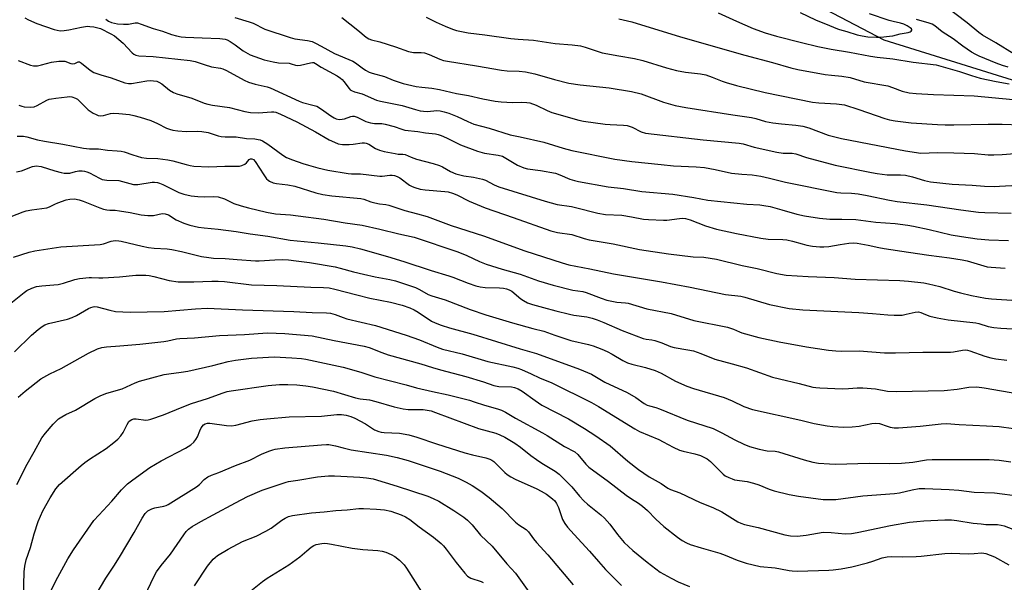
# Model space of a CAD drawing. Units: inches. Extents: x 1219766 to 1225766, y 513457 to 517458.
# Drawn here: x 1221230 to 1221578, y 516561 to 516760 of the extents above; entities that cross this region are included whole.
import ezdxf

# ---------------------------------------------------------------- set-up
doc = ezdxf.new("R2010")
doc.units = ezdxf.units.IN
doc.header["$MEASUREMENT"] = 0
doc.layers.add('HYDRO-Single Line Stream', color=4, linetype='Continuous')
doc.layers.add('Undefined', color=1, linetype='Continuous')

msp = doc.modelspace()

# ---------------------------------------------------------------- linework, layer by layer
at = {"layer": 'HYDRO-Single Line Stream'}
msp.add_lwpolyline([(1221710.4, 516721.72), (1221680.97, 516727.6), (1221639.75, 516733.48), (1221582.35, 516737.89), (1221535.25, 516752.59), (1221504.35, 516768.77), (1221470.49, 516790.82), (1221432.23, 516815.81), (1221393.96, 516836.4), (1221362.5, 516847.79), (1221316.22, 516864.47), (1221297.06, 516868.16), (1221279.9, 516878.73), (1221260.88, 516893.94), (1221236.69, 516910.75), (1221205.18, 516926.49), (1221184.12, 516931.54), (1221156.25, 516929.76), (1221117.67, 516916.79)], dxfattribs=at)
at = {"layer": 'Undefined'}
for points, elevation in [([(1221581.11, 516747.6), (1221574.64, 516751.67), (1221569.95, 516754.31), (1221568.62, 516755.25), (1221564.53, 516758.63), (1221556.28, 516764.89)], 284), ([(1221373.57, 516760.74), (1221377.14, 516758.94), (1221380.35, 516757.47), (1221382.92, 516756.42), (1221384.25, 516756), (1221388.46, 516755.13), (1221394.31, 516754.42), (1221403.53, 516753.13), (1221406.11, 516752.9), (1221411.51, 516752.57), (1221419.17, 516751.42), (1221425.15, 516750.92), (1221428.03, 516750.56), (1221429.69, 516750.1), (1221435.72, 516748.13), (1221441.6, 516747.01), (1221447.13, 516746.12), (1221450.11, 516745.44), (1221458.41, 516742.8), (1221461.97, 516741.83), (1221465.06, 516741.3), (1221470.37, 516740.67), (1221472.29, 516740.3), (1221474.51, 516739.54), (1221478.02, 516738.06), (1221479.42, 516737.59), (1221483.12, 516736.58), (1221493.26, 516734.12), (1221509.94, 516730.65), (1221512.15, 516730.41), (1221518.36, 516730.14), (1221521.24, 516729.7), (1221526.3, 516728.14), (1221535.44, 516724.89), (1221537.1, 516724.47), (1221539.06, 516724.08), (1221544.8, 516723.44), (1221554.03, 516722.76), (1221556.7, 516722.64), (1221559.81, 516722.65), (1221571.93, 516722.96), (1221576.89, 516722.93), (1221583.27, 516722.74)], 286), ([(1221441.59, 516760.09), (1221446.13, 516759.01), (1221463.33, 516753.75), (1221486.09, 516747.23), (1221495.82, 516744.67), (1221502.33, 516742.78), (1221504.79, 516742.22), (1221514.45, 516740.5), (1221516.59, 516740.19), (1221520.32, 516739.82), (1221523.25, 516739.34), (1221528.21, 516737.88), (1221536.48, 516736.47), (1221538.17, 516735.91), (1221541.56, 516734.58), (1221543.99, 516734.04), (1221546.56, 516733.76), (1221552.64, 516733.36), (1221567.02, 516732.88), (1221580.74, 516731.67)], 284), ([(1221229.09, 516706.08), (1221230.76, 516706.43), (1221234.66, 516707.95), (1221235.43, 516708.17), (1221236.04, 516708.22), (1221237.73, 516707.94), (1221242.59, 516706.41), (1221244.77, 516705.83), (1221245.86, 516705.63), (1221246.75, 516705.6), (1221247.92, 516705.7), (1221249.91, 516706.22), (1221251.03, 516706.41), (1221252.17, 516706.44), (1221253, 516706.33), (1221253.81, 516706.12), (1221254.83, 516705.71), (1221258.28, 516703.85), (1221259.3, 516703.41), (1221260.87, 516703.14), (1221265.21, 516703), (1221270.35, 516701.67), (1221271.14, 516701.61), (1221271.9, 516701.67), (1221276.89, 516702.52), (1221277.71, 516702.52), (1221278.75, 516702.39), (1221279.56, 516702.14), (1221280.63, 516701.67), (1221286.33, 516698.83), (1221288.07, 516698.2), (1221290.66, 516697.66), (1221292.98, 516697.41), (1221295.29, 516697.3), (1221298.72, 516697.4), (1221300.15, 516697.25), (1221302.41, 516696.54), (1221305.78, 516694.98), (1221308.31, 516694.1), (1221310.89, 516693.36), (1221317.3, 516691.83), (1221320.45, 516691.3), (1221325.68, 516690.94), (1221328.47, 516690.62), (1221337.47, 516689.38), (1221345.05, 516688.12), (1221350.97, 516687.3), (1221357.25, 516685.92), (1221363.92, 516684.21), (1221369.31, 516683.06), (1221384.74, 516677.86), (1221387.94, 516676.59), (1221392.41, 516674.51), (1221394.72, 516673.59), (1221400.37, 516671.8), (1221406.78, 516670.05), (1221413.2, 516667.69), (1221418.47, 516666.08), (1221425.32, 516664.42), (1221428.93, 516663.84), (1221430.1, 516663.57), (1221435.3, 516661.51), (1221437.41, 516660.85), (1221440.85, 516660.17), (1221443.99, 516659.88), (1221444.89, 516659.72), (1221451.47, 516657.74), (1221460.01, 516656.13), (1221468.03, 516653.71), (1221479.94, 516651.34), (1221482.07, 516650.63), (1221484.12, 516649.63), (1221484.96, 516649.31), (1221491.04, 516647.71), (1221498.19, 516646.17), (1221507.82, 516644.33), (1221515.56, 516643.21), (1221518.19, 516642.95), (1221520.25, 516642.87), (1221526.38, 516642.92), (1221535.36, 516642.28), (1221539.22, 516642.21), (1221548.89, 516642.52), (1221558.58, 516642.5), (1221559.73, 516642.63), (1221562.82, 516643.25), (1221563.83, 516643.29), (1221564.59, 516643.16), (1221565.44, 516642.91), (1221570.74, 516641.02), (1221572.91, 516640.45), (1221574.57, 516640.11), (1221578.54, 516639.61)], 302), ([(1221227.94, 516675.98), (1221233.53, 516677.75), (1221235.48, 516678.19), (1221244.72, 516679.63), (1221258.57, 516680.48), (1221259.71, 516680.73), (1221262.41, 516681.68), (1221263.2, 516681.82), (1221264.02, 516681.85), (1221265.11, 516681.79), (1221265.97, 516681.64), (1221273.37, 516679.88), (1221275.63, 516679.41), (1221277.58, 516679.21), (1221282.19, 516678.92), (1221283.9, 516678.67), (1221287.26, 516677.98), (1221294.35, 516676.25), (1221296.86, 516675.84), (1221298.58, 516675.69), (1221302.7, 516675.51), (1221306.94, 516675.14), (1221313.35, 516674.75), (1221314.68, 516674.76), (1221320.24, 516675.12), (1221322.85, 516675.16), (1221325.08, 516675.05), (1221327.69, 516674.76), (1221332.49, 516674.09), (1221341.45, 516672.56), (1221343.21, 516672.17), (1221347.95, 516670.84), (1221351.45, 516669.98), (1221355.57, 516669.11), (1221360.84, 516668.14), (1221362.79, 516667.63), (1221369.83, 516665.25), (1221371.24, 516664.59), (1221374.33, 516662.89), (1221375.62, 516662.35), (1221380.33, 516660.9), (1221389.08, 516657.53), (1221394.71, 516655.63), (1221404.12, 516652.79), (1221411.22, 516650.86), (1221415.11, 516649.92), (1221419, 516648.46), (1221424.66, 516646.62), (1221430.83, 516645.19), (1221432.52, 516644.72), (1221435.58, 516643.53), (1221437.45, 516642.69), (1221439.19, 516641.76), (1221442.98, 516639.55), (1221444.67, 516638.76), (1221446.17, 516638.27), (1221451.05, 516637.07), (1221454.4, 516636.01), (1221456.52, 516635.03), (1221461.57, 516632.21), (1221465.55, 516630.54), (1221467.97, 516629.66), (1221478.72, 516626.48), (1221481.56, 516625.31), (1221485.74, 516623.31), (1221488.72, 516622.26), (1221505.77, 516618.49), (1221510.52, 516617.32), (1221515.09, 516616.48), (1221517.14, 516616.25), (1221520.99, 516616.02), (1221523.97, 516616.18), (1221526.34, 516616.42), (1221530.9, 516617.36), (1221532.3, 516617.49), (1221533.62, 516617.28), (1221536.24, 516616.32), (1221537.32, 516616.01), (1221538.77, 516615.82), (1221540.24, 516615.78), (1221547.88, 516616.43), (1221555.37, 516617.24), (1221557.19, 516617.36), (1221561.65, 516616.92), (1221571.37, 516616.54), (1221575.8, 516616.24), (1221580.85, 516615.61)], 306), ([(1221225.84, 516658.84), (1221231.73, 516663.56), (1221232.7, 516664.25), (1221234.47, 516665.1), (1221236.05, 516665.66), (1221237.97, 516665.93), (1221242.27, 516666.19), (1221243.69, 516666.34), (1221245.68, 516666.84), (1221249.61, 516668.08), (1221251.28, 516668.42), (1221254.67, 516668.87), (1221255.54, 516668.87), (1221258.13, 516668.67), (1221259.48, 516668.67), (1221265.36, 516669.06), (1221271.12, 516669.62), (1221274.68, 516669.68), (1221275.82, 516669.56), (1221277.47, 516669.22), (1221282.97, 516667.74), (1221286.04, 516667.33), (1221291.6, 516667.34), (1221297.93, 516667.57), (1221300.23, 516667.57), (1221302.41, 516667.39), (1221311.94, 516666.29), (1221320.86, 516666.05), (1221332.95, 516665.4), (1221337.41, 516665.33), (1221339.33, 516665.17), (1221341.35, 516664.74), (1221349.19, 516662.75), (1221353.7, 516661.51), (1221360.96, 516660.18), (1221365.08, 516659.12), (1221367.81, 516658.11), (1221369.39, 516657.43), (1221370.8, 516656.58), (1221375.44, 516653.46), (1221376.75, 516652.81), (1221378.85, 516651.99), (1221381.86, 516651.02), (1221390.02, 516648.87), (1221406.78, 516643.61), (1221412.52, 516642), (1221427.72, 516636.49), (1221431.99, 516634.71), (1221436.64, 516631.9), (1221444.53, 516628.29), (1221447.56, 516626.47), (1221450.57, 516624.37), (1221451.57, 516623.84), (1221452.39, 516623.54), (1221454.59, 516622.99), (1221455.92, 516622.54), (1221465.66, 516618.54), (1221474.89, 516615.52), (1221477.98, 516614.01), (1221482.49, 516611.5), (1221485.75, 516609.99), (1221487.69, 516609.22), (1221491.08, 516608.31), (1221493.93, 516607.66), (1221496.79, 516607.52), (1221497.94, 516607.32), (1221507.03, 516604.44), (1221510.08, 516603.62), (1221512.05, 516603.28), (1221515.91, 516603.03), (1221518, 516603), (1221529.87, 516603.29), (1221536.95, 516603.24), (1221541.35, 516603.32), (1221545.33, 516603.7), (1221550.14, 516604.44), (1221552.16, 516604.56), (1221561.05, 516604.62), (1221572.26, 516604.57), (1221575.81, 516604.41), (1221579.87, 516603.81)], 308), ([(1221229.22, 516595.79), (1221232.76, 516602.97), (1221235.32, 516607.31), (1221238.04, 516612.22), (1221239.25, 516613.87), (1221241.96, 516617.06), (1221243.88, 516618.93), (1221245.03, 516619.72), (1221246.48, 516620.46), (1221249.82, 516621.97), (1221256.73, 516626.1), (1221258.83, 516627.17), (1221260.92, 516627.99), (1221266.35, 516629.6), (1221270.87, 516631.68), (1221272.5, 516632.28), (1221281.11, 516634.59), (1221282.8, 516634.86), (1221287.11, 516635.38), (1221289.45, 516635.8), (1221298.34, 516637.78), (1221303.79, 516639.17), (1221306.33, 516639.63), (1221312.01, 516640.32), (1221319.97, 516640.84), (1221326.17, 516640.5), (1221329.67, 516640.2), (1221331.13, 516640), (1221344.31, 516637.16), (1221350.52, 516635.39), (1221355.47, 516633.84), (1221366.54, 516630.99), (1221370.19, 516629.94), (1221375.88, 516628.63), (1221381.31, 516627.48), (1221388.9, 516625.5), (1221390.58, 516625.01), (1221394.23, 516623.73), (1221398.83, 516622.5), (1221400.14, 516622.05), (1221401.64, 516621.26), (1221405.08, 516619.15), (1221414.64, 516614.08), (1221416.29, 516613.1), (1221422.41, 516609.19), (1221426.1, 516607.31), (1221427.14, 516606.34), (1221429.95, 516603), (1221431.06, 516601.88), (1221437.95, 516596.83), (1221444.2, 516592.01), (1221446.02, 516590.74), (1221448.57, 516589.15), (1221449.99, 516588.12), (1221451.67, 516586.57), (1221454.62, 516583.62), (1221457.47, 516581.01), (1221462.27, 516577.21), (1221463.92, 516576.03), (1221465.47, 516575.19), (1221466.8, 516574.64), (1221470.61, 516573.44), (1221477.25, 516571.58), (1221479.12, 516570.9), (1221483.32, 516569.13), (1221486.47, 516568.08), (1221491.44, 516566.81), (1221496.72, 516566.38), (1221498.67, 516566.08), (1221501.7, 516565.45), (1221502.79, 516565.29), (1221504.63, 516565.25), (1221515.64, 516565.57), (1221517.23, 516565.68), (1221520.03, 516566.05), (1221523.85, 516566.8), (1221529.3, 516568.12), (1221531.25, 516568.75), (1221534.48, 516569.94), (1221536.31, 516570.31), (1221537.71, 516570.36), (1221541.78, 516570.23), (1221546.52, 516570.35), (1221548.28, 516570.49), (1221556.65, 516571.45), (1221558.89, 516571.52), (1221565.01, 516571.38), (1221566.97, 516571.46), (1221569.7, 516571.74), (1221571.05, 516571.48), (1221574.11, 516570.29), (1221579.23, 516567.47)], 314), ([(1221231.54, 516555.83), (1221231.73, 516564.97), (1221231.93, 516567.01), (1221232.46, 516569.25), (1221234.02, 516573.55), (1221235.31, 516578.43), (1221236.7, 516582.74), (1221238.34, 516586.49), (1221240.93, 516591.09), (1221242.96, 516594.21), (1221244.22, 516595.77), (1221251.82, 516602.44), (1221253.16, 516603.54), (1221254.79, 516604.7), (1221260.64, 516608.49), (1221263.43, 516610.64), (1221264.75, 516611.78), (1221265.89, 516613.01), (1221266.73, 516614.13), (1221268.14, 516617.02), (1221268.74, 516618), (1221269.11, 516618.4), (1221269.73, 516618.75), (1221270.45, 516618.95), (1221271.31, 516618.98), (1221274.7, 516618.53), (1221275.55, 516618.62), (1221276.41, 516618.83), (1221280.94, 516620.34), (1221287.5, 516623.06), (1221290.84, 516624.32), (1221296.5, 516626.18), (1221302, 516628.16), (1221303.38, 516628.57), (1221304.77, 516628.88), (1221317.82, 516630.68), (1221321.79, 516631.05), (1221324.79, 516631.11), (1221327.93, 516630.98), (1221331.16, 516630.61), (1221333.48, 516630.23), (1221340.87, 516628.74), (1221348.62, 516626.33), (1221350.29, 516626.03), (1221353.57, 516625.62), (1221355.9, 516625.12), (1221362.36, 516623.24), (1221365.48, 516622.45), (1221367.24, 516622.24), (1221372.55, 516622.2), (1221373.95, 516622.04), (1221375.32, 516621.74), (1221376.92, 516621.25), (1221381.96, 516619.26), (1221392.04, 516615.57), (1221398.21, 516613.92), (1221399.57, 516613.36), (1221401.41, 516612.45), (1221404.91, 516610.37), (1221406.9, 516608.92), (1221410.54, 516606.03), (1221412.48, 516604.63), (1221414.44, 516603.31), (1221419.1, 516600.47), (1221420.51, 516599.42), (1221424.98, 516594.94), (1221427.68, 516591.72), (1221429.26, 516590.05), (1221430.56, 516588.9), (1221435.25, 516585.06), (1221436.51, 516583.91), (1221438.37, 516581.79), (1221441.07, 516578.15), (1221443.52, 516575.35), (1221446.58, 516572.56), (1221451.53, 516568.4), (1221456.22, 516564.89), (1221460.03, 516562.71), (1221462.56, 516561.51), (1221466.47, 516559.83)], 316), ([(1221241.33, 516558.44), (1221242.97, 516561.84), (1221247.17, 516569.59), (1221249.13, 516572.7), (1221256.39, 516583.1), (1221258.04, 516584.97), (1221262.69, 516589.87), (1221266.1, 516593.92), (1221267.22, 516595.12), (1221268.26, 516596.05), (1221270.09, 516597.48), (1221276.09, 516601.8), (1221280.12, 516604.14), (1221288.69, 516608.64), (1221290.54, 516609.81), (1221291.63, 516610.76), (1221292.38, 516611.62), (1221292.9, 516612.61), (1221293.73, 516614.74), (1221294.22, 516615.75), (1221294.98, 516616.8), (1221295.59, 516617.24), (1221296.39, 516617.45), (1221297.25, 516617.45), (1221303.16, 516616.58), (1221304.87, 516616.49), (1221306.45, 516616.72), (1221312.23, 516618.27), (1221315.07, 516618.72), (1221317.38, 516618.98), (1221325.28, 516619.62), (1221336.65, 516619.87), (1221342.04, 516620.53), (1221343.74, 516620.49), (1221345.42, 516620.22), (1221347.06, 516619.8), (1221348.38, 516619.23), (1221352.19, 516617.15), (1221355.42, 516615.11), (1221356.91, 516614.5), (1221357.68, 516614.3), (1221358.73, 516614.17), (1221364.14, 516613.89), (1221367.5, 516613.27), (1221370.31, 516612.45), (1221377.19, 516610.15), (1221387.2, 516606.98), (1221389.9, 516606.25), (1221394.69, 516605.17), (1221396.04, 516604.77), (1221396.77, 516604.41), (1221397.46, 516603.94), (1221401.34, 516600.02), (1221402.23, 516599.29), (1221403.44, 516598.48), (1221404.97, 516597.68), (1221412.67, 516594.27), (1221414.19, 516593.49), (1221416.05, 516592.38), (1221418.17, 516590.78), (1221418.95, 516590.02), (1221419.64, 516589.11), (1221420.35, 516587.64), (1221421.75, 516583.47), (1221422.55, 516582.06), (1221423.53, 516580.72), (1221425.81, 516578.15), (1221431.28, 516572.3), (1221434.37, 516568.65), (1221436.92, 516565.82), (1221442.49, 516560.2)], 318), ([(1221256.75, 516556.39), (1221260.61, 516562.71), (1221263.41, 516566.96), (1221265.42, 516570.16), (1221270.54, 516578.81), (1221273.34, 516583.97), (1221274.43, 516585.59), (1221274.98, 516586.18), (1221275.4, 516586.5), (1221276.83, 516587.25), (1221277.9, 516587.57), (1221281.09, 516588.1), (1221281.86, 516588.38), (1221282.57, 516588.74), (1221292.58, 516594.92), (1221293.58, 516595.74), (1221295.29, 516597.54), (1221296.61, 516598.47), (1221297.84, 516599.06), (1221300.43, 516600.03), (1221306.32, 516602.44), (1221311.33, 516604.34), (1221315.53, 516606.5), (1221318.13, 516607.56), (1221319.46, 516608.03), (1221320.29, 516608.23), (1221323.75, 516608.72), (1221336.62, 516609.83), (1221338.4, 516609.93), (1221339.28, 516609.9), (1221341.58, 516609.49), (1221344.3, 516608.7), (1221347.19, 516608.03), (1221359.58, 516606.09), (1221363.42, 516605.33), (1221367.21, 516604.25), (1221378.55, 516600.51), (1221384.86, 516598.03), (1221387.75, 516596.59), (1221389.78, 516595.44), (1221392.92, 516593.4), (1221395.78, 516591.26), (1221400.4, 516587.36), (1221405.15, 516582.56), (1221406.34, 516581.62), (1221408.91, 516579.88), (1221409.7, 516579.14), (1221411.51, 516576.62), (1221412.57, 516575.32), (1221416.55, 516570.96), (1221425.48, 516560.4)], 320), ([(1221274.41, 516556.8), (1221277.41, 516563.01), (1221278.48, 516564.96), (1221280.09, 516567.19), (1221283.39, 516571.25), (1221288.06, 516578.05), (1221288.93, 516579.2), (1221289.68, 516579.98), (1221291.07, 516580.98), (1221294.11, 516582.78), (1221298.46, 516585.05), (1221306.31, 516589.38), (1221310.56, 516591.52), (1221315.7, 516593.8), (1221324.25, 516596.66), (1221325.08, 516596.86), (1221328.31, 516597.31), (1221335.29, 516598.54), (1221339.17, 516598.9), (1221341.23, 516598.89), (1221350.14, 516598.43), (1221352.51, 516598.17), (1221354.85, 516597.74), (1221363.42, 516595.25), (1221374.18, 516591.63), (1221376.08, 516590.9), (1221378.11, 516589.88), (1221383.34, 516586.64), (1221386.86, 516584.25), (1221388.18, 516583.16), (1221389.79, 516581.52), (1221392.82, 516577.96), (1221396.86, 516574.09), (1221402.07, 516567.81), (1221405.08, 516564.52), (1221415.68, 516549.67)], 322), ([(1221291.82, 516560.02), (1221296.5, 516566.97), (1221298.5, 516569.44), (1221299.11, 516570.05), (1221300.02, 516570.77), (1221303.71, 516573.03), (1221308.78, 516575.65), (1221313.66, 516577.61), (1221317, 516579.3), (1221318.96, 516580.41), (1221322.7, 516583.18), (1221323.87, 516583.96), (1221325.04, 516584.46), (1221326.48, 516584.81), (1221333.13, 516585.82), (1221337.58, 516586.17), (1221341.76, 516586.63), (1221345.73, 516586.89), (1221349.86, 516587.28), (1221351.45, 516587.33), (1221356.13, 516587.14), (1221358.93, 516586.81), (1221361.14, 516586.36), (1221364.81, 516585.15), (1221366.36, 516584.38), (1221367.83, 516583.47), (1221371.13, 516580.8), (1221376.19, 516577.19), (1221378.9, 516574.94), (1221379.74, 516574.12), (1221380.69, 516572.99), (1221384.19, 516568.27), (1221387.25, 516564.49), (1221388.21, 516563.45), (1221388.79, 516563.04), (1221389.32, 516562.8), (1221392.99, 516561.6), (1221393.71, 516561.2)], 324), ([(1221309.33, 516556.43), (1221315.82, 516561.55), (1221317.55, 516562.7), (1221325.2, 516567.44), (1221329.02, 516570.22), (1221331.54, 516572.42), (1221333.05, 516573.64), (1221333.96, 516574.25), (1221334.74, 516574.59), (1221336.73, 516575.03), (1221337.61, 516575.06), (1221338.77, 516574.97), (1221340.23, 516574.75), (1221347.44, 516573.38), (1221351.23, 516572.87), (1221356.6, 516572.5), (1221358.02, 516572.25), (1221359.4, 516571.87), (1221361.27, 516571.09), (1221362.54, 516570.4), (1221364.14, 516569.11), (1221365.82, 516567.46), (1221366.66, 516566.27), (1221371.93, 516557.96)], 326)]:
    msp.add_lwpolyline(points, dxfattribs=dict(at, elevation=elevation))
for points in [[(1221476.64, 516762.17, 282), (1221483.06, 516759.26, 282), (1221488.99, 516756.7, 282), (1221493.25, 516755.18, 282), (1221497.27, 516753.93, 282), (1221506.01, 516751.72, 282), (1221511.78, 516750.39, 282), (1221516.46, 516749.41, 282), (1221522.98, 516748.3, 282), (1221530.34, 516746.89, 282), (1221532.76, 516746.56, 282), (1221538.28, 516745.98, 282), (1221545.42, 516744.86, 282), (1221553.59, 516743.82, 282), (1221561.77, 516741.5, 282), (1221566.02, 516740.05, 282), (1221569.1, 516739.21, 282), (1221574.79, 516737.95, 282), (1221579.32, 516737.21, 282)], [(1221505.54, 516762.32, 280), (1221511.02, 516759.72, 280), (1221515.93, 516757.8, 280), (1221518.74, 516756.55, 280), (1221519.5, 516756.3, 280), (1221522.06, 516755.66, 280), (1221525.74, 516754.43, 280), (1221527.45, 516754.06, 280), (1221529.46, 516753.79, 280), (1221532.54, 516753.65, 280), (1221534.02, 516753.68, 280), (1221537.13, 516753.94, 280), (1221538.28, 516754.13, 280), (1221540.85, 516754.75, 280), (1221543.67, 516755.23, 280), (1221544.4, 516755.51, 280), (1221544.75, 516755.78, 280), (1221544.95, 516756.07, 280), (1221544.98, 516756.23, 280), (1221544.86, 516756.52, 280), (1221544.39, 516756.95, 280), (1221543.29, 516757.64, 280), (1221542.18, 516758.18, 280), (1221541.03, 516758.55, 280), (1221538.36, 516759.1, 280), (1221537.02, 516759.47, 280), (1221530.06, 516761.91, 280)], [(1221232, 516760.43, 294), (1221233.23, 516759.7, 294), (1221236.18, 516758.46, 294), (1221242.38, 516756.3, 294), (1221244.42, 516755.91, 294), (1221245.86, 516755.95, 294), (1221247.57, 516756.21, 294), (1221251.98, 516757.21, 294), (1221254.12, 516757.46, 294), (1221254.96, 516757.44, 294), (1221256.39, 516757.24, 294), (1221258.63, 516756.74, 294), (1221262.39, 516754.86, 294), (1221263.61, 516754.08, 294), (1221266.68, 516751.46, 294), (1221269.84, 516748.06, 294), (1221270.46, 516747.59, 294), (1221271.16, 516747.3, 294), (1221272.2, 516747.09, 294), (1221277.24, 516746.78, 294), (1221290.36, 516745.37, 294), (1221292.04, 516745.02, 294), (1221295.27, 516743.95, 294), (1221297.83, 516743.22, 294), (1221300.98, 516742.65, 294), (1221301.83, 516742.42, 294), (1221303.16, 516741.83, 294), (1221309.33, 516738.47, 294), (1221310.9, 516737.7, 294), (1221313.29, 516736.99, 294), (1221317.48, 516736.08, 294), (1221318.59, 516735.75, 294), (1221328.74, 516731.04, 294), (1221329.97, 516730.62, 294), (1221333.64, 516729.69, 294), (1221335.01, 516729.24, 294), (1221336.71, 516728.27, 294), (1221339.95, 516725.91, 294), (1221341.15, 516725.19, 294), (1221341.89, 516724.85, 294), (1221342.94, 516724.63, 294), (1221344, 516724.64, 294), (1221344.84, 516724.85, 294), (1221347.06, 516725.64, 294), (1221347.56, 516725.73, 294), (1221348.21, 516725.73, 294), (1221349.26, 516725.4, 294), (1221352.35, 516723.9, 294), (1221353.94, 516723.4, 294), (1221355.37, 516723.21, 294), (1221357.96, 516723.12, 294), (1221359.1, 516722.99, 294), (1221362.27, 516722.16, 294), (1221365.01, 516721.14, 294), (1221366.12, 516720.84, 294), (1221370.69, 516720.35, 294), (1221373.42, 516719.9, 294), (1221376.86, 516719.48, 294), (1221377.85, 516719.27, 294), (1221378.89, 516718.91, 294), (1221380.72, 516718.09, 294), (1221385.73, 516715.63, 294), (1221391.68, 516713.42, 294), (1221394.21, 516712.75, 294), (1221399.01, 516712.01, 294), (1221400.48, 516711.63, 294), (1221401.75, 516710.98, 294), (1221405.84, 516708.51, 294), (1221408.09, 516707.53, 294), (1221409.36, 516707.2, 294), (1221413.96, 516706.59, 294), (1221419.21, 516705.62, 294), (1221420.81, 516705.08, 294), (1221424.35, 516703.51, 294), (1221425.95, 516703, 294), (1221427.36, 516702.68, 294), (1221437.84, 516700.82, 294), (1221443.21, 516700.27, 294), (1221449.7, 516699.23, 294), (1221460.6, 516698.19, 294), (1221468.11, 516697.1, 294), (1221472.97, 516696.13, 294), (1221486.72, 516694.75, 294), (1221491.31, 516694.46, 294), (1221492.75, 516694.29, 294), (1221495.03, 516693.85, 294), (1221499.05, 516692.65, 294), (1221504.34, 516691.22, 294), (1221507.05, 516690.64, 294), (1221512.4, 516689.74, 294), (1221516.09, 516689.39, 294), (1221520.31, 516689.46, 294), (1221525.19, 516689.33, 294), (1221532.24, 516688.3, 294), (1221539.04, 516687.85, 294), (1221543.56, 516687.29, 294), (1221545.57, 516686.93, 294), (1221551.11, 516685.75, 294), (1221558.9, 516683.94, 294), (1221562.51, 516683.28, 294), (1221568, 516682.45, 294), (1221572.16, 516682.09, 294), (1221579.14, 516681.86, 294)], [(1221260.6, 516759.94, 292), (1221261.52, 516759.28, 292), (1221262.54, 516758.83, 292), (1221264.68, 516758.31, 292), (1221266.76, 516758.19, 292), (1221268.54, 516758.21, 292), (1221270.95, 516758.67, 292), (1221271.75, 516758.63, 292), (1221273.08, 516758.23, 292), (1221277.29, 516756.67, 292), (1221280.62, 516755.77, 292), (1221283.78, 516754.52, 292), (1221285.47, 516754.07, 292), (1221287.18, 516753.72, 292), (1221288.63, 516753.59, 292), (1221294.55, 516753.42, 292), (1221300.77, 516753.12, 292), (1221302.7, 516752.87, 292), (1221303.44, 516752.64, 292), (1221304.48, 516752.08, 292), (1221306.2, 516750.92, 292), (1221309.04, 516748.77, 292), (1221311.5, 516747.44, 292), (1221313.11, 516746.79, 292), (1221316.46, 516745.66, 292), (1221319.56, 516744.87, 292), (1221321.53, 516744.61, 292), (1221325.21, 516744.42, 292), (1221325.96, 516744.26, 292), (1221327.49, 516743.73, 292), (1221328.16, 516743.64, 292), (1221329.31, 516743.78, 292), (1221332.8, 516744.62, 292), (1221333.52, 516744.7, 292), (1221333.98, 516744.66, 292), (1221334.59, 516744.38, 292), (1221336.57, 516743.05, 292), (1221342.18, 516739.96, 292), (1221343.39, 516739.2, 292), (1221344.01, 516738.64, 292), (1221344.55, 516738.02, 292), (1221346.44, 516735.49, 292), (1221346.83, 516735.09, 292), (1221347.28, 516734.78, 292), (1221348.31, 516734.38, 292), (1221350.97, 516733.66, 292), (1221356.11, 516731.37, 292), (1221357.52, 516731.03, 292), (1221365.13, 516729.57, 292), (1221369.86, 516728.06, 292), (1221371.51, 516727.63, 292), (1221372.63, 516727.5, 292), (1221374.03, 516727.46, 292), (1221377.4, 516727.7, 292), (1221378.53, 516727.58, 292), (1221379.94, 516727.28, 292), (1221381.59, 516726.79, 292), (1221384.51, 516725.67, 292), (1221388.35, 516723.83, 292), (1221390.47, 516722.98, 292), (1221395.78, 516721.47, 292), (1221403.27, 516719.17, 292), (1221406.79, 516718.46, 292), (1221415.09, 516716.63, 292), (1221421.96, 516714.41, 292), (1221425.05, 516713.62, 292), (1221440.21, 516710.54, 292), (1221446.16, 516709.77, 292), (1221456.5, 516708.66, 292), (1221460.83, 516708.28, 292), (1221468.9, 516707.87, 292), (1221471.86, 516707.62, 292), (1221475.57, 516706.92, 292), (1221481.36, 516705.67, 292), (1221485.04, 516705.27, 292), (1221488.6, 516705.01, 292), (1221491.72, 516704.59, 292), (1221494.71, 516703.92, 292), (1221500.39, 516702.44, 292), (1221518.57, 516698.79, 292), (1221519.91, 516698.66, 292), (1221523.63, 516698.54, 292), (1221526.09, 516698.36, 292), (1221529.27, 516697.82, 292), (1221537.15, 516696.06, 292), (1221539.76, 516695.6, 292), (1221550.22, 516694.5, 292), (1221562.31, 516692.76, 292), (1221568.46, 516691.93, 292), (1221570.7, 516691.71, 292), (1221580, 516691.58, 292)], [(1221306.05, 516760.58, 290), (1221311.17, 516759.09, 290), (1221312.53, 516758.52, 290), (1221316.73, 516756.49, 290), (1221325.62, 516753.5, 290), (1221327.3, 516753.06, 290), (1221331.69, 516752.49, 290), (1221333.34, 516752.06, 290), (1221334.58, 516751.53, 290), (1221336.59, 516750.51, 290), (1221341.27, 516747.92, 290), (1221347.69, 516745.18, 290), (1221348.65, 516744.6, 290), (1221351.01, 516742.86, 290), (1221352.25, 516742.04, 290), (1221353.53, 516741.3, 290), (1221354.56, 516740.89, 290), (1221358.92, 516739.75, 290), (1221362.01, 516738.46, 290), (1221365.53, 516737.24, 290), (1221370.02, 516736.27, 290), (1221372.03, 516735.96, 290), (1221375.66, 516735.61, 290), (1221378.29, 516735.19, 290), (1221384.3, 516733.72, 290), (1221388.49, 516733.03, 290), (1221393.63, 516731.86, 290), (1221397.95, 516731.09, 290), (1221400.02, 516730.84, 290), (1221402.12, 516730.7, 290), (1221404.21, 516730.63, 290), (1221407.35, 516730.71, 290), (1221409.07, 516730.61, 290), (1221410.19, 516730.43, 290), (1221412.36, 516729.63, 290), (1221416.28, 516727.73, 290), (1221417.94, 516727.08, 290), (1221427.52, 516724.31, 290), (1221429.13, 516723.98, 290), (1221436.72, 516722.93, 290), (1221438.51, 516722.77, 290), (1221443.29, 516722.55, 290), (1221444.47, 516722.42, 290), (1221446.26, 516721.87, 290), (1221449.43, 516720.23, 290), (1221451.01, 516719.73, 290), (1221471.37, 516717.36, 290), (1221484.07, 516716.27, 290), (1221485.49, 516715.97, 290), (1221489.33, 516714.83, 290), (1221497.31, 516713.06, 290), (1221499.56, 516712.72, 290), (1221502.72, 516712.66, 290), (1221504.08, 516712.49, 290), (1221507.8, 516711.21, 290), (1221517.98, 516708.5, 290), (1221530.76, 516705.82, 290), (1221532.8, 516705.47, 290), (1221536.31, 516705.08, 290), (1221540.94, 516705.04, 290), (1221542.73, 516704.9, 290), (1221545.22, 516704.31, 290), (1221549.39, 516703.02, 290), (1221551.58, 516702.57, 290), (1221559.23, 516701.73, 290), (1221566.28, 516701.4, 290), (1221570.65, 516701.08, 290), (1221574.14, 516700.99, 290), (1221575.91, 516701.02, 290), (1221582.34, 516701.39, 290)], [(1221343.89, 516760.56, 288), (1221349.51, 516756.12, 288), (1221352.46, 516753.64, 288), (1221353.38, 516753.04, 288), (1221354.37, 516752.66, 288), (1221357.29, 516751.93, 288), (1221362.83, 516750.21, 288), (1221367.34, 516748.62, 288), (1221369.19, 516748.25, 288), (1221371.82, 516748.27, 288), (1221372.97, 516748.08, 288), (1221374.64, 516747.49, 288), (1221378.46, 516745.81, 288), (1221379.77, 516745.41, 288), (1221381.16, 516745.13, 288), (1221391.34, 516743.53, 288), (1221400.2, 516741.99, 288), (1221402.2, 516741.79, 288), (1221406.39, 516741.68, 288), (1221408.67, 516741.45, 288), (1221411.92, 516740.75, 288), (1221418.89, 516738.72, 288), (1221424, 516737.45, 288), (1221427.99, 516736.81, 288), (1221438.13, 516735.75, 288), (1221446.06, 516734.5, 288), (1221449.48, 516733.67, 288), (1221457.37, 516730.72, 288), (1221459.78, 516729.97, 288), (1221461.46, 516729.55, 288), (1221465.22, 516728.82, 288), (1221481.8, 516726.23, 288), (1221488.43, 516725.28, 288), (1221489.97, 516724.93, 288), (1221493.31, 516723.9, 288), (1221495.94, 516723.38, 288), (1221499.02, 516723.01, 288), (1221504.1, 516722.56, 288), (1221506.5, 516722.2, 288), (1221508.65, 516721.63, 288), (1221515.44, 516719.07, 288), (1221520.14, 516717.85, 288), (1221542.7, 516713.47, 288), (1221548.12, 516712.75, 288), (1221553.98, 516712.93, 288), (1221559.74, 516712.86, 288), (1221567.11, 516712.58, 288), (1221571.93, 516712.14, 288), (1221573.96, 516712.08, 288), (1221576.86, 516712.18, 288), (1221584.28, 516712.83, 288)], [(1221578.94, 516743.07, 282), (1221576.93, 516743.63, 282), (1221574.77, 516744.46, 282), (1221568.75, 516746.98, 282), (1221567.52, 516747.55, 282), (1221566.08, 516748.34, 282), (1221562.95, 516750.48, 282), (1221559.55, 516753.07, 282), (1221555.65, 516755.53, 282), (1221553.05, 516757.58, 282), (1221552.1, 516758.18, 282), (1221550.78, 516758.69, 282), (1221547.75, 516759.54, 282), (1221546.66, 516759.92, 282)], [(1221229.65, 516745.38, 296), (1221233.95, 516743.73, 296), (1221235.06, 516743.49, 296), (1221236.44, 516743.56, 296), (1221237.83, 516743.84, 296), (1221241.36, 516744.86, 296), (1221244.01, 516745.16, 296), (1221245.19, 516745.2, 296), (1221246.05, 516745.11, 296), (1221248.18, 516744.3, 296), (1221248.84, 516744.17, 296), (1221249.57, 516744.32, 296), (1221250.81, 516744.9, 296), (1221251.26, 516744.9, 296), (1221252, 516744.51, 296), (1221255.06, 516741.95, 296), (1221256.29, 516741.22, 296), (1221258.82, 516740.29, 296), (1221262.44, 516739.27, 296), (1221267.27, 516737.54, 296), (1221268.55, 516737.32, 296), (1221269.64, 516737.32, 296), (1221275.08, 516738.19, 296), (1221276.23, 516738.31, 296), (1221277.42, 516738.28, 296), (1221278.57, 516738.07, 296), (1221279.32, 516737.77, 296), (1221280.27, 516737.21, 296), (1221282.99, 516734.93, 296), (1221284.42, 516734.09, 296), (1221285.67, 516733.64, 296), (1221290.9, 516732.16, 296), (1221295.23, 516730.38, 296), (1221296.51, 516729.98, 296), (1221298.15, 516729.66, 296), (1221304.23, 516728.8, 296), (1221309.65, 516727.42, 296), (1221311.59, 516727.07, 296), (1221314.38, 516726.92, 296), (1221319.02, 516727.32, 296), (1221319.81, 516727.28, 296), (1221320.58, 516727.13, 296), (1221322.19, 516726.49, 296), (1221327.95, 516723.73, 296), (1221334.52, 516720.2, 296), (1221339.4, 516717.42, 296), (1221341.25, 516716.55, 296), (1221342.6, 516716.04, 296), (1221344.05, 516715.81, 296), (1221346.44, 516715.75, 296), (1221347.89, 516715.86, 296), (1221351, 516716.3, 296), (1221351.83, 516716.32, 296), (1221352.38, 516716.24, 296), (1221353.43, 516715.84, 296), (1221355.72, 516714.36, 296), (1221357.09, 516713.74, 296), (1221358.82, 516713.3, 296), (1221362.63, 516712.53, 296), (1221363.78, 516712.4, 296), (1221365.31, 516712.36, 296), (1221366.22, 516712.18, 296), (1221368.32, 516711.28, 296), (1221370.2, 516710.63, 296), (1221376.07, 516709.09, 296), (1221378.26, 516708.39, 296), (1221379.31, 516707.92, 296), (1221382.15, 516706.27, 296), (1221384.05, 516705.46, 296), (1221386.87, 516704.71, 296), (1221390.35, 516704.23, 296), (1221393.5, 516703.57, 296), (1221394.56, 516703.15, 296), (1221397.59, 516701.53, 296), (1221399.21, 516700.85, 296), (1221415.59, 516695.78, 296), (1221419.87, 516694.6, 296), (1221424.9, 516693.83, 296), (1221426.32, 516693.55, 296), (1221434.13, 516691.51, 296), (1221436.94, 516691.09, 296), (1221442.6, 516690.88, 296), (1221446.11, 516690.27, 296), (1221450.26, 516689.42, 296), (1221452, 516689.25, 296), (1221457.34, 516689.03, 296), (1221458.5, 516689.11, 296), (1221463.01, 516689.67, 296), (1221464.06, 516689.71, 296), (1221465.15, 516689.61, 296), (1221466.78, 516689.21, 296), (1221472.18, 516687.04, 296), (1221476.06, 516685.91, 296), (1221483.13, 516684.32, 296), (1221491.71, 516682.66, 296), (1221494.27, 516682.4, 296), (1221499.45, 516682.21, 296), (1221500.88, 516682.09, 296), (1221502.86, 516681.65, 296), (1221506.23, 516680.67, 296), (1221507.96, 516680.26, 296), (1221509.97, 516679.91, 296), (1221512.46, 516679.68, 296), (1221513.91, 516679.67, 296), (1221515.65, 516679.79, 296), (1221519.68, 516680.51, 296), (1221522.75, 516680.98, 296), (1221524.32, 516681.02, 296), (1221525.71, 516680.9, 296), (1221529.52, 516680.28, 296), (1221533.33, 516679.4, 296), (1221535.27, 516679.04, 296), (1221543.83, 516677.8, 296), (1221550.93, 516676.66, 296), (1221558.23, 516675.78, 296), (1221562.75, 516675.12, 296), (1221564.56, 516674.69, 296), (1221571.52, 516672.65, 296), (1221572.96, 516672.45, 296), (1221577.93, 516672.11, 296)], [(1221229.87, 516729.64, 298), (1221230.94, 516729.25, 298), (1221231.74, 516729.06, 298), (1221233.89, 516728.88, 298), (1221235.27, 516729.09, 298), (1221236.33, 516729.55, 298), (1221239.79, 516731.42, 298), (1221240.58, 516731.71, 298), (1221241.44, 516731.92, 298), (1221242.91, 516732.16, 298), (1221246.96, 516732.63, 298), (1221247.78, 516732.64, 298), (1221248.58, 516732.52, 298), (1221249.86, 516732.1, 298), (1221250.56, 516731.7, 298), (1221251.42, 516730.93, 298), (1221253.36, 516728.88, 298), (1221254.31, 516728.04, 298), (1221256.11, 516726.81, 298), (1221257.12, 516726.3, 298), (1221257.91, 516726.02, 298), (1221258.68, 516725.9, 298), (1221259.69, 516725.95, 298), (1221262.24, 516726.64, 298), (1221263.39, 516726.79, 298), (1221265.14, 516726.7, 298), (1221268.96, 516726.33, 298), (1221270.41, 516726.04, 298), (1221272.72, 516725.44, 298), (1221276.39, 516724.24, 298), (1221278.83, 516723.17, 298), (1221281.94, 516721.55, 298), (1221283.04, 516721.12, 298), (1221284.18, 516720.8, 298), (1221285.94, 516720.56, 298), (1221288.9, 516720.32, 298), (1221292.83, 516720.44, 298), (1221294.48, 516720.34, 298), (1221296.69, 516719.99, 298), (1221300.2, 516718.87, 298), (1221301.3, 516718.61, 298), (1221302.68, 516718.52, 298), (1221306.59, 516718.48, 298), (1221310.21, 516717.86, 298), (1221313.19, 516717.73, 298), (1221314.3, 516717.58, 298), (1221315.08, 516717.35, 298), (1221315.84, 516717.01, 298), (1221317.76, 516715.9, 298), (1221323.04, 516712, 298), (1221324.27, 516711.21, 298), (1221326.46, 516710.32, 298), (1221330.12, 516709.03, 298), (1221332.06, 516708.43, 298), (1221335.39, 516707.5, 298), (1221338.96, 516706.65, 298), (1221346.02, 516705.53, 298), (1221347.3, 516705.43, 298), (1221350.4, 516705.43, 298), (1221357.2, 516704.56, 298), (1221358.07, 516704.6, 298), (1221360.73, 516704.96, 298), (1221361.61, 516704.97, 298), (1221362.46, 516704.86, 298), (1221363.37, 516704.52, 298), (1221364.28, 516703.99, 298), (1221367.71, 516701.42, 298), (1221368.66, 516700.92, 298), (1221369.66, 516700.53, 298), (1221371.48, 516700.03, 298), (1221373.25, 516699.73, 298), (1221380.24, 516699.22, 298), (1221381.31, 516699.01, 298), (1221382.9, 516698.56, 298), (1221384.46, 516697.94, 298), (1221388.83, 516695.82, 298), (1221394.41, 516693.41, 298), (1221404.34, 516690.04, 298), (1221417.61, 516685.29, 298), (1221419.92, 516684.75, 298), (1221424.98, 516683.95, 298), (1221429.4, 516682.59, 298), (1221431.07, 516682.16, 298), (1221439.55, 516680.7, 298), (1221448.93, 516678.68, 298), (1221459.07, 516677.22, 298), (1221467.85, 516676.16, 298), (1221471.64, 516675.95, 298), (1221476.06, 516675.34, 298), (1221485.07, 516673.1, 298), (1221490.44, 516672.02, 298), (1221497.39, 516670.23, 298), (1221500.6, 516669.68, 298), (1221508.42, 516669.17, 298), (1221517.62, 516668.81, 298), (1221524.94, 516668.28, 298), (1221540.73, 516667.77, 298), (1221543.85, 516667.55, 298), (1221549.16, 516666.96, 298), (1221550.88, 516666.63, 298), (1221554.84, 516665.67, 298), (1221559.91, 516664.03, 298), (1221562.11, 516663.42, 298), (1221566.06, 516662.5, 298), (1221570.94, 516661.57, 298), (1221573.13, 516661.3, 298), (1221582.08, 516660.76, 298)], [(1221229.3, 516718.64, 300), (1221230.39, 516718.72, 300), (1221231.48, 516718.66, 300), (1221232.64, 516718.44, 300), (1221236.46, 516717.44, 300), (1221238.97, 516716.9, 300), (1221245.41, 516715.89, 300), (1221252.71, 516714.43, 300), (1221254.85, 516714.25, 300), (1221258.01, 516714.27, 300), (1221261.15, 516713.8, 300), (1221264.6, 516713.58, 300), (1221265.97, 516713.42, 300), (1221267.02, 516713.18, 300), (1221270.07, 516712.08, 300), (1221273.15, 516711.18, 300), (1221274.88, 516710.98, 300), (1221278.9, 516710.86, 300), (1221282.43, 516710.36, 300), (1221284.17, 516710.01, 300), (1221288.92, 516708.65, 300), (1221290.36, 516708.34, 300), (1221291.65, 516708.17, 300), (1221296.96, 516707.89, 300), (1221302.58, 516708.17, 300), (1221307.76, 516708.17, 300), (1221308.59, 516708.34, 300), (1221309.61, 516708.77, 300), (1221310.22, 516709.27, 300), (1221311.15, 516710.43, 300), (1221311.65, 516710.72, 300), (1221312.03, 516710.74, 300), (1221312.62, 516710.5, 300), (1221313.32, 516709.79, 300), (1221316.27, 516705.05, 300), (1221317.3, 516703.66, 300), (1221317.85, 516703.15, 300), (1221318.33, 516702.85, 300), (1221319.65, 516702.28, 300), (1221320.77, 516702.01, 300), (1221324.76, 516701.47, 300), (1221327.23, 516701.01, 300), (1221334.62, 516698.7, 300), (1221337.18, 516698.1, 300), (1221340.32, 516697.66, 300), (1221350.51, 516696.66, 300), (1221351.66, 516696.42, 300), (1221354.13, 516695.55, 300), (1221355.46, 516695.2, 300), (1221357.09, 516694.88, 300), (1221359.32, 516694.6, 300), (1221360.45, 516694.35, 300), (1221366.1, 516692.48, 300), (1221370.59, 516691.32, 300), (1221373.95, 516690.33, 300), (1221382.45, 516687.22, 300), (1221393.79, 516683.49, 300), (1221408.47, 516678.24, 300), (1221421.55, 516674.01, 300), (1221423.98, 516673.35, 300), (1221431.36, 516671.91, 300), (1221439.67, 516670.11, 300), (1221456.7, 516667.25, 300), (1221466.73, 516665.46, 300), (1221479.17, 516662.89, 300), (1221484.63, 516662.26, 300), (1221486, 516661.92, 300), (1221494.79, 516659.31, 300), (1221501.74, 516657.91, 300), (1221506.57, 516657.37, 300), (1221526.3, 516656.44, 300), (1221531.05, 516656.15, 300), (1221536.49, 516655.62, 300), (1221538.75, 516655.51, 300), (1221540.44, 516655.49, 300), (1221541.58, 516655.57, 300), (1221543.03, 516655.86, 300), (1221546.19, 516656.64, 300), (1221547.31, 516656.74, 300), (1221548.1, 516656.53, 300), (1221549.79, 516655.77, 300), (1221551.36, 516655.19, 300), (1221553.95, 516654.56, 300), (1221557.76, 516653.86, 300), (1221567.54, 516652.87, 300), (1221568.64, 516652.61, 300), (1221571.94, 516651.57, 300), (1221573.87, 516651.22, 300), (1221576.42, 516650.94, 300), (1221582.62, 516650.65, 300)], [(1221225.02, 516689.49, 304), (1221231.42, 516692, 304), (1221232.49, 516692.32, 304), (1221234.43, 516692.69, 304), (1221239.74, 516693.36, 304), (1221240.74, 516693.71, 304), (1221242.62, 516694.7, 304), (1221243.63, 516695.13, 304), (1221246.56, 516696.21, 304), (1221247.92, 516696.52, 304), (1221249.54, 516696.57, 304), (1221251.21, 516696.23, 304), (1221252.56, 516695.77, 304), (1221258.4, 516693.44, 304), (1221259.8, 516692.96, 304), (1221260.88, 516692.71, 304), (1221261.93, 516692.61, 304), (1221263.91, 516692.56, 304), (1221265.37, 516692.4, 304), (1221269.15, 516691.81, 304), (1221272.98, 516690.99, 304), (1221275.35, 516690.76, 304), (1221277.39, 516690.75, 304), (1221280.45, 516691.36, 304), (1221281.49, 516691.34, 304), (1221282.64, 516690.95, 304), (1221285.43, 516689.21, 304), (1221288.04, 516688.03, 304), (1221290.24, 516687.27, 304), (1221293.22, 516686.58, 304), (1221295.23, 516686.3, 304), (1221300.17, 516685.91, 304), (1221306.61, 516685.1, 304), (1221311.54, 516684.28, 304), (1221317.72, 516683.39, 304), (1221325.66, 516681.99, 304), (1221335.55, 516681.11, 304), (1221345.31, 516679.96, 304), (1221347.53, 516679.6, 304), (1221350.39, 516678.94, 304), (1221359.98, 516676.22, 304), (1221365.68, 516674.47, 304), (1221375.41, 516671.26, 304), (1221381.63, 516669.45, 304), (1221383.03, 516668.97, 304), (1221388.4, 516666.82, 304), (1221391.18, 516665.85, 304), (1221392.62, 516665.55, 304), (1221394.39, 516665.31, 304), (1221399.5, 516665.22, 304), (1221400.87, 516665.08, 304), (1221401.94, 516664.87, 304), (1221402.93, 516664.49, 304), (1221403.85, 516663.95, 304), (1221407.02, 516661.29, 304), (1221407.91, 516660.66, 304), (1221409.37, 516659.91, 304), (1221411.18, 516659.25, 304), (1221415.03, 516658.26, 304), (1221419.36, 516657.03, 304), (1221424.17, 516655.84, 304), (1221425.73, 516655.54, 304), (1221430.29, 516654.9, 304), (1221432.17, 516654.45, 304), (1221434, 516653.84, 304), (1221436.35, 516652.91, 304), (1221442.72, 516650.1, 304), (1221450.16, 516647.34, 304), (1221451.23, 516647.1, 304), (1221453.21, 516646.87, 304), (1221454.32, 516646.59, 304), (1221456.82, 516645.74, 304), (1221459.78, 516644.52, 304), (1221461.1, 516644.09, 304), (1221465.95, 516643.36, 304), (1221467.94, 516642.9, 304), (1221470.47, 516642.07, 304), (1221475.42, 516639.96, 304), (1221481.57, 516638.36, 304), (1221486.65, 516636.93, 304), (1221495.84, 516633.68, 304), (1221498.24, 516633.03, 304), (1221505.26, 516631.45, 304), (1221510.03, 516630.19, 304), (1221511.14, 516629.99, 304), (1221512.56, 516629.85, 304), (1221520.49, 516629.56, 304), (1221522.68, 516629.63, 304), (1221525.74, 516629.96, 304), (1221527.71, 516629.93, 304), (1221532.12, 516629.56, 304), (1221536.4, 516628.74, 304), (1221539.48, 516628.61, 304), (1221556.34, 516628.92, 304), (1221560.94, 516629.42, 304), (1221565.08, 516630.14, 304), (1221567.94, 516630.2, 304), (1221570.46, 516629.93, 304), (1221582.79, 516627.78, 304)], [(1221228.35, 516642.58, 310), (1221234.28, 516648.43, 310), (1221236.7, 516650.49, 310), (1221238.06, 516651.54, 310), (1221239.01, 516652.08, 310), (1221240.29, 516652.58, 310), (1221247.07, 516654.18, 310), (1221248.66, 516654.67, 310), (1221250.18, 516655.4, 310), (1221254.46, 516657.88, 310), (1221255.25, 516658.27, 310), (1221256.06, 516658.53, 310), (1221256.62, 516658.57, 310), (1221257.47, 516658.45, 310), (1221261.99, 516657.3, 310), (1221263.95, 516656.89, 310), (1221269.18, 516656.58, 310), (1221281.19, 516656.79, 310), (1221292.17, 516657.83, 310), (1221296.35, 516657.97, 310), (1221308.75, 516657.41, 310), (1221326.93, 516656.81, 310), (1221333.38, 516656.5, 310), (1221338.45, 516656.34, 310), (1221339.89, 516656.22, 310), (1221341.54, 516655.82, 310), (1221344.26, 516654.69, 310), (1221345.62, 516654.23, 310), (1221355.77, 516651.84, 310), (1221366.51, 516648.52, 310), (1221371.23, 516646.83, 310), (1221377.45, 516644.23, 310), (1221379.32, 516643.56, 310), (1221386.29, 516641.89, 310), (1221395.4, 516639.22, 310), (1221404.19, 516637.28, 310), (1221405.91, 516636.81, 310), (1221407.27, 516636.33, 310), (1221410.68, 516634.88, 310), (1221413.61, 516633.47, 310), (1221417.98, 516631.64, 310), (1221431.92, 516624.76, 310), (1221434.41, 516623.31, 310), (1221447.19, 516615.42, 310), (1221448.93, 516614.45, 310), (1221455.72, 516611.63, 310), (1221457.22, 516610.88, 310), (1221460.71, 516608.95, 310), (1221462.96, 516607.92, 310), (1221464.28, 516607.53, 310), (1221468.43, 516606.65, 310), (1221470.36, 516606.03, 310), (1221471.86, 516605.36, 310), (1221472.81, 516604.81, 310), (1221473.92, 516603.91, 310), (1221478.43, 516599.4, 310), (1221479.15, 516598.9, 310), (1221480.46, 516598.21, 310), (1221481.55, 516597.74, 310), (1221482.37, 516597.49, 310), (1221486.92, 516596.87, 310), (1221489.11, 516596.32, 310), (1221490.98, 516595.71, 310), (1221494.65, 516594.12, 310), (1221496.36, 516593.55, 310), (1221501.73, 516592.25, 310), (1221504.94, 516591.62, 310), (1221513.72, 516590.56, 310), (1221516.21, 516590.46, 310), (1221518.18, 516590.56, 310), (1221527.7, 516591.74, 310), (1221538.91, 516592.62, 310), (1221540.57, 516592.9, 310), (1221545.09, 516593.96, 310), (1221547.52, 516594.36, 310), (1221549.53, 516594.36, 310), (1221558.13, 516594.01, 310), (1221561.56, 516593.74, 310), (1221566.96, 516593.12, 310), (1221574.19, 516592.88, 310), (1221583.19, 516591.63, 310)], [(1221229.68, 516626.56, 312), (1221232.1, 516628.77, 312), (1221237.59, 516633.05, 312), (1221240.8, 516634.85, 312), (1221244.77, 516636.78, 312), (1221254.44, 516642.14, 312), (1221257.67, 516643.62, 312), (1221259.21, 516644.13, 312), (1221260.81, 516644.38, 312), (1221265.49, 516644.68, 312), (1221272.54, 516645.36, 312), (1221281.05, 516646.29, 312), (1221282.5, 516646.52, 312), (1221285.51, 516647.16, 312), (1221286.67, 516647.32, 312), (1221291.84, 516647.5, 312), (1221300.67, 516648.35, 312), (1221309.49, 516648.72, 312), (1221317.6, 516649.25, 312), (1221323.73, 516649.06, 312), (1221333.39, 516648.23, 312), (1221341.15, 516646.64, 312), (1221351.67, 516644.65, 312), (1221353.47, 516644.08, 312), (1221357.98, 516642.32, 312), (1221360.16, 516641.56, 312), (1221371.76, 516638.34, 312), (1221375.85, 516637.04, 312), (1221378.68, 516636.22, 312), (1221387.58, 516633.94, 312), (1221393.83, 516631.96, 312), (1221397.53, 516630.71, 312), (1221399.26, 516630.4, 312), (1221403.69, 516630.21, 312), (1221404.77, 516629.97, 312), (1221406.04, 516629.5, 312), (1221407.47, 516628.68, 312), (1221412.07, 516625.39, 312), (1221414.39, 516623.83, 312), (1221423.8, 516618.95, 312), (1221429.46, 516615.56, 312), (1221433.46, 516612.99, 312), (1221438.5, 516609.48, 312), (1221444.75, 516603.99, 312), (1221448.5, 516601.07, 312), (1221452.32, 516598.52, 312), (1221456.57, 516596.12, 312), (1221458.87, 516594.49, 312), (1221459.85, 516594.03, 312), (1221463.11, 516592.86, 312), (1221470.24, 516589.5, 312), (1221474.81, 516587.72, 312), (1221477.89, 516586.12, 312), (1221483.56, 516582.63, 312), (1221484.6, 516582.16, 312), (1221485.94, 516581.7, 312), (1221490.72, 516580.67, 312), (1221500.12, 516578.02, 312), (1221502.13, 516577.68, 312), (1221504.55, 516577.59, 312), (1221507.67, 516577.91, 312), (1221511.71, 516578.68, 312), (1221513.69, 516578.92, 312), (1221516.57, 516578.82, 312), (1221521.47, 516578.41, 312), (1221523.68, 516578.53, 312), (1221525.67, 516578.85, 312), (1221537.49, 516581.35, 312), (1221544.18, 516582.45, 312), (1221546.8, 516582.78, 312), (1221549.22, 516582.95, 312), (1221556.64, 516583.33, 312), (1221558.96, 516583.33, 312), (1221560.91, 516583.13, 312), (1221566.63, 516582.2, 312), (1221569.42, 516581.86, 312), (1221571.12, 516581.73, 312), (1221575.2, 516581.65, 312), (1221576.54, 516581.49, 312), (1221577.51, 516581.22, 312), (1221580.66, 516580, 312)]]:
    msp.add_polyline3d(points, dxfattribs=at)

doc.saveas('drawing.dxf')
